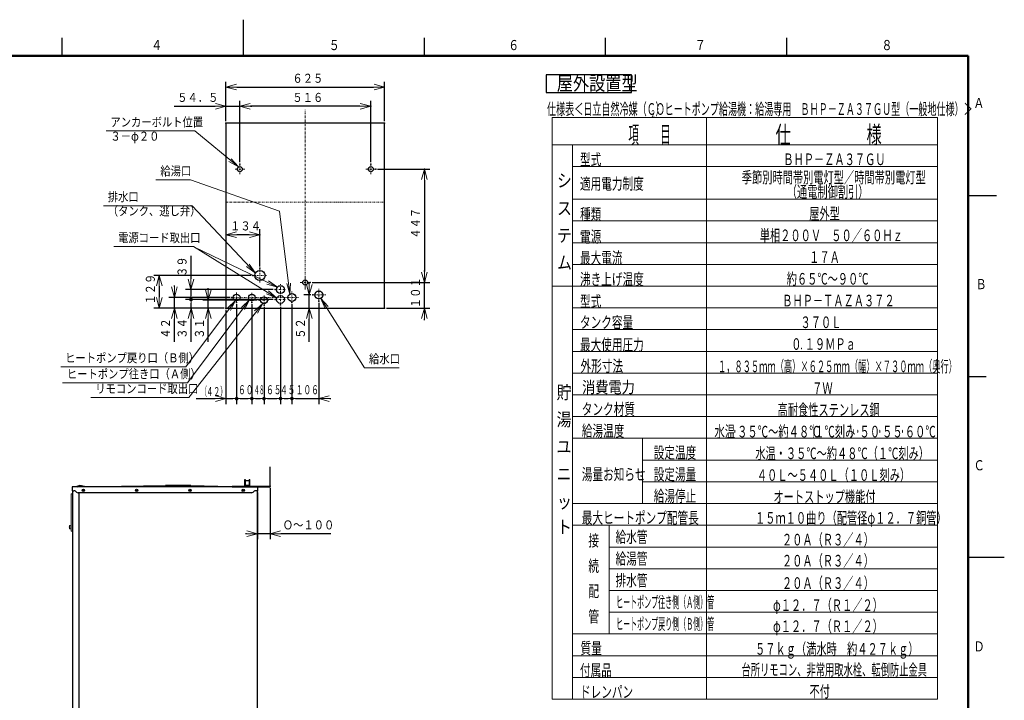
# Model space of a CAD drawing. Extents: x 0 to 420, y 0 to 297.
# Drawn here: x 148 to 420, y 109 to 297 of the extents above; entities that cross this region are included whole.
import ezdxf

# ---------------------------------------------------------------- set-up
doc = ezdxf.new("R2010")
doc.units = 0
doc.linetypes.add('DASHDOT', pattern=[1, 0.5, -0.25, 0, -0.25])
doc.layers.get('0').update_dxf_attribs({"linetype": 'CONTINUOUS'})
for name, color, linetype in [('DD0', 4, 'CONTINUOUS'), ('M0', 3, 'CONTINUOUS'), ('M1', 2, 'CONTINUOUS'), ('M80', 7, 'CONTINUOUS')]:
    doc.layers.add(name, color=color, linetype=linetype)
doc.styles.get("Standard").update_dxf_attribs({"font": 'txt', "bigfont": 'BIGFONT'})
doc.dimstyles.new('LEADSTYL', dxfattribs={"dimtxt": 3, "dimasz": 3, "dimexe": 0.18, "dimexo": 0.0625, "dimgap": 1, "dimtad": 0, "dimtih": 1, "dimtoh": 1, "dimdec": 4, "dimzin": 0, "dimdsep": 46, "dimtxsty": 'STANDARD', "dimblk1": 'OPEN', "dimblk2": 'OPEN', "dimsah": 1, "dimcen": 0.09, "dimadec": 0, "dimazin": 0, "dimtfac": 1, "dimtdec": 4, "dimtofl": 0, "dimtmove": 0, "dimatfit": 3, "dimfxl": 1, "dimtolj": 1, "dimtzin": 0, "dimarcsym": 0})
doc.dimstyles.get("Standard").update_dxf_attribs({"dimtxt": 3.5, "dimasz": 3, "dimexe": 1.5, "dimexo": 0.5, "dimgap": 1.5, "dimtad": 3, "dimtih": 1, "dimtoh": 1, "dimdsep": 46, "dimtxsty": 'STANDARD', "dimblk1": 'OPEN', "dimblk2": 'OPEN', "dimsah": 1, "dimcen": 0.09, "dimadec": 0, "dimazin": 0, "dimtfac": 1, "dimtdec": 4, "dimtofl": 0, "dimtmove": 0, "dimatfit": 3, "dimfxl": 1, "dimtolj": 1, "dimtzin": 0, "dimlwd": 13, "dimlwe": 13, "dimarcsym": 0})

# ---------------------------------------------------------------- blocks, each defined once
blk = doc.blocks.new('_OPEN')
at = {"color": 0, "lineweight": 13}
for p, q in [((0, 0), (-1, 0)), ((-0.965926, 0.258819), (0, 0)), ((0, 0), (-0.965926, -0.258819))]:
    blk.add_line(p, q, dxfattribs=at)
blk = doc.blocks.new('_DOT')
at = {"color": 0, "lineweight": 13}
blk.add_line((-0.5, 0), (-1, 0), dxfattribs=at)
at = {"color": 0, "const_width": 0.5}
blk.add_lwpolyline([(-0.25, 0, 1), (0.25, 0, 1)], format="xyb", close=True, dxfattribs=at)
blk = doc.blocks.new('*D0')
for p in [(223.439667, 218.951523), (230.859451, 219.336533), (230.859451, 192.403244)]:
    blk.add_point(p)
at = {"layer": 'DD0', "linetype": 'CONTINUOUS'}
for p, q in [((223.439667, 218.451523), (223.439667, 190.903244)), ((230.859451, 218.836533), (230.859451, 190.903244)), ((224.439667, 192.403244), (230.859451, 192.403244)), ((233.859451, 192.403244), (234.159451, 192.403244))]:
    blk.add_line(p, q, dxfattribs=at)
at = {"layer": 'DD0', "rotation": 180}
blk.add_blockref('_DOT', (223.439667, 192.403244), dxfattribs=at)
at = {"layer": 'DD0', "xscale": 3, "yscale": 3, "rotation": 180}
blk.add_blockref('_OPEN', (230.859451, 192.403244), dxfattribs=at)
at = {"layer": 'DD0', "width": 0.62}
blk.add_text('１０６', height=2.5, dxfattribs=at).set_placement((224.514566, 193.603241))
blk = doc.blocks.new('*D1')
for p in [(218.784592, 222.486603), (195.570587, 219.756561), (218.784592, 219.756561)]:
    blk.add_point(p)
at = {"layer": 'DD0', "linetype": 'CONTINUOUS'}
for p, q in [((195.570587, 231.786603), (195.570587, 225.486603)), ((218.284592, 222.486603), (194.070587, 222.486603)), ((195.570587, 222.486603), (195.570587, 220.756561)), ((218.284592, 219.756561), (194.070587, 219.756561))]:
    blk.add_line(p, q, dxfattribs=at)
at = {"layer": 'DD0', "xscale": 3, "yscale": 3, "rotation": 270}
blk.add_blockref('_OPEN', (195.570587, 222.486603), dxfattribs=at)
at = {"layer": 'DD0', "rotation": 270}
blk.add_blockref('_DOT', (195.570587, 219.756561), dxfattribs=at)
at = {"layer": 'DD0', "width": 0.833333}
blk.add_text('３９', height=2.5, rotation=90.000003, dxfattribs=at).set_placement((194.37059, 225.994932))
blk = doc.blocks.new('*D2')
for p in [(215.739655, 218.199112), (220.289581, 218.272522), (220.289581, 192.403244)]:
    blk.add_point(p)
at = {"layer": 'DD0', "linetype": 'CONTINUOUS'}
for p, q in [((215.739655, 217.699112), (215.739655, 190.903244)), ((220.289581, 217.772522), (220.289581, 190.903244)), ((216.739655, 192.403244), (219.289581, 192.403244))]:
    blk.add_line(p, q, dxfattribs=at)
at = {"layer": 'DD0', "rotation": 180}
blk.add_blockref('_DOT', (215.739655, 192.403244), dxfattribs=at)
at = {"layer": 'DD0'}
blk.add_blockref('_DOT', (220.289581, 192.403244), dxfattribs=at)
at = {"layer": 'DD0', "width": 0.62}
blk.add_text('６５', height=2.5, dxfattribs=at).set_placement((216.30961, 193.603241))
blk = doc.blocks.new('*D3')
for p in [(212.379456, 218.932877), (215.739655, 218.199112), (215.739655, 192.403244)]:
    blk.add_point(p)
at = {"layer": 'DD0', "linetype": 'CONTINUOUS'}
for p, q in [((212.379456, 218.432877), (212.379456, 190.903244)), ((215.739655, 217.699112), (215.739655, 190.903244)), ((213.379456, 192.403244), (214.739655, 192.403244))]:
    blk.add_line(p, q, dxfattribs=at)
at = {"layer": 'DD0', "rotation": 180}
blk.add_blockref('_DOT', (212.379456, 192.403244), dxfattribs=at)
at = {"layer": 'DD0'}
blk.add_blockref('_DOT', (215.739655, 192.403244), dxfattribs=at)
at = {"layer": 'DD0', "width": 0.416667}
blk.add_text('４８', height=2.5, dxfattribs=at).set_placement((213.003714, 193.603241))
blk = doc.blocks.new('*D4')
for p in [(208.179443, 218.969009), (212.379456, 218.932877), (212.379456, 192.403244)]:
    blk.add_point(p)
at = {"layer": 'DD0', "linetype": 'CONTINUOUS'}
for p, q in [((208.179443, 218.469009), (208.179443, 190.903244)), ((209.179443, 192.403244), (211.379456, 192.403244))]:
    blk.add_line(p, q, dxfattribs=at)
at = {"layer": 'DD0', "rotation": 180}
blk.add_blockref('_DOT', (208.179443, 192.403244), dxfattribs=at)
at = {"layer": 'DD0'}
blk.add_blockref('_DOT', (212.379456, 192.403244), dxfattribs=at)
at = {"layer": 'DD0', "width": 0.62}
blk.add_text('６０', height=2.5, dxfattribs=at).set_placement((208.574442, 193.603241))
blk = doc.blocks.new('*D5')
for p in [(205.239456, 217.376526), (208.179443, 218.969009), (208.179443, 192.403244)]:
    blk.add_point(p)
at = {"layer": 'DD0', "linetype": 'CONTINUOUS'}
for p, q in [((208.179443, 218.469009), (208.179443, 190.903244)), ((205.239456, 216.876526), (205.239456, 190.903244)), ((197.041142, 192.403244), (202.239456, 192.403244)), ((205.239456, 192.403244), (207.179443, 192.403244))]:
    blk.add_line(p, q, dxfattribs=at)
at = {"layer": 'DD0', "xscale": 3, "yscale": 3}
blk.add_blockref('_OPEN', (205.239456, 192.403244), dxfattribs=at)
at = {"layer": 'DD0'}
blk.add_blockref('_DOT', (208.179443, 192.403244), dxfattribs=at)
for s, width, p in [('（', 0.416667, (198.5353, 193.103241)), ('４２）', 0.56, (199.821133, 193.103241))]:
    blk.add_text(s, height=2.5, dxfattribs=dict(at, width=width)).set_placement(p)
blk = doc.blocks.new('*D6')
for p in [(220.289581, 218.272522), (223.439667, 218.951523), (223.439667, 192.403244)]:
    blk.add_point(p)
at = {"layer": 'DD0', "linetype": 'CONTINUOUS'}
for p, q in [((220.289581, 217.772522), (220.289581, 190.903244)), ((223.439667, 218.451523), (223.439667, 190.903244)), ((221.289581, 192.403244), (222.439667, 192.403244))]:
    blk.add_line(p, q, dxfattribs=at)
at = {"layer": 'DD0', "rotation": 180}
blk.add_blockref('_DOT', (220.289581, 192.403244), dxfattribs=at)
at = {"layer": 'DD0'}
blk.add_blockref('_DOT', (223.439667, 192.403244), dxfattribs=at)
at = {"layer": 'DD0', "width": 0.62}
blk.add_text('４５', height=2.5, dxfattribs=at).set_placement((220.159616, 193.603241))
blk = doc.blocks.new('*D7')
for p in [(195.605576, 219.756561), (205.239456, 217.376526), (218.784592, 219.756561)]:
    blk.add_point(p)
at = {"layer": 'DD0', "linetype": 'CONTINUOUS'}
for p, q in [((218.284592, 219.756561), (194.105576, 219.756561)), ((195.605576, 217.376526), (195.605576, 218.756561)), ((195.605576, 208.076526), (195.605576, 214.376526))]:
    blk.add_line(p, q, dxfattribs=at)
at = {"layer": 'DD0', "rotation": 90}
blk.add_blockref('_DOT', (195.605576, 219.756561), dxfattribs=at)
at = {"layer": 'DD0', "xscale": 3, "yscale": 3, "rotation": 90}
blk.add_blockref('_OPEN', (195.605576, 217.376526), dxfattribs=at)
at = {"layer": 'DD0', "width": 0.833333}
blk.add_text('３４', height=2.5, rotation=90.000003, dxfattribs=at).set_placement((194.405579, 208.924864))
blk = doc.blocks.new('*D8')
for p in [(191.0177, 220.316528), (206.866928, 220.316528), (205.239456, 217.376526)]:
    blk.add_point(p)
at = {"layer": 'DD0', "linetype": 'CONTINUOUS'}
for p, q in [((191.0177, 223.316528), (191.0177, 223.616528)), ((206.366928, 220.316528), (189.5177, 220.316528)), ((191.0177, 217.376526), (191.0177, 220.316528)), ((204.739456, 217.376526), (189.5177, 217.376526)), ((191.0177, 208.076526), (191.0177, 214.376526))]:
    blk.add_line(p, q, dxfattribs=at)
at = {"layer": 'DD0', "xscale": 3, "yscale": 3}
for p, rotation in [((191.0177, 220.316528), 270), ((191.0177, 217.376526), 90)]:
    blk.add_blockref('_OPEN', p, dxfattribs=dict(at, rotation=rotation))
at = {"layer": 'DD0', "width": 0.833333}
blk.add_text('４２', height=2.5, rotation=90.000003, dxfattribs=at).set_placement((189.817703, 208.924864))
blk = doc.blocks.new('*D9')
for p in [(200.368484, 219.546616), (205.239456, 217.376526), (214.357147, 219.546616)]:
    blk.add_point(p)
at = {"layer": 'DD0', "linetype": 'CONTINUOUS'}
for p, q in [((200.368484, 222.546616), (200.368484, 222.846616)), ((213.857147, 219.546616), (198.868484, 219.546616)), ((200.368484, 217.376526), (200.368484, 219.546616)), ((200.368484, 208.076526), (200.368484, 214.376526))]:
    blk.add_line(p, q, dxfattribs=at)
at = {"layer": 'DD0', "xscale": 3, "yscale": 3}
for p, rotation in [((200.368484, 219.546616), 270), ((200.368484, 217.376526), 90)]:
    blk.add_blockref('_OPEN', p, dxfattribs=dict(at, rotation=rotation))
at = {"layer": 'DD0', "width": 0.833333}
blk.add_text('３１', height=2.5, rotation=90.000003, dxfattribs=at).set_placement((199.168488, 208.924864))
blk = doc.blocks.new('*D10')
for p in [(205.23945, 278.381805), (205.23945, 268.476529), (248.98945, 268.476529)]:
    blk.add_point(p)
at = {"layer": 'DD0', "linetype": 'CONTINUOUS'}
for p, q in [((205.239456, 268.976532), (205.239456, 279.881805)), ((248.989456, 268.976532), (248.989456, 279.881805)), ((208.239456, 278.381805), (245.989456, 278.381805))]:
    blk.add_line(p, q, dxfattribs=at)
at = {"layer": 'DD0', "xscale": 3, "yscale": 3, "rotation": 180}
blk.add_blockref('_OPEN', (205.239456, 278.381805), dxfattribs=at)
at = {"layer": 'DD0', "xscale": 3, "yscale": 3}
blk.add_blockref('_OPEN', (248.989456, 278.381805), dxfattribs=at)
at = {"layer": 'DD0', "width": 0.833333}
blk.add_text('６２５', height=2.5, dxfattribs=at).set_placement((223.572782, 279.581818))
blk = doc.blocks.new('*D11')
for p in [(214.619771, 237.630005), (214.619771, 228.366674), (205.23945, 217.376529)]:
    blk.add_point(p)
at = {"layer": 'DD0', "linetype": 'CONTINUOUS'}
for p, q in [((214.619766, 228.866669), (214.619766, 239.130005)), ((211.619766, 237.630005), (208.239456, 237.630005))]:
    blk.add_line(p, q, dxfattribs=at)
at = {"layer": 'DD0', "xscale": 3, "yscale": 3, "rotation": 180}
blk.add_blockref('_OPEN', (205.239456, 237.630005), dxfattribs=at)
at = {"layer": 'DD0', "xscale": 3, "yscale": 3}
blk.add_blockref('_OPEN', (214.619766, 237.630005), dxfattribs=at)
at = {"layer": 'DD0', "width": 0.833333}
blk.add_text('１３４', height=2.5, dxfattribs=at).set_placement((206.387937, 238.830002))
blk = doc.blocks.new('*D12')
for p in [(205.23945, 273.094696), (205.23945, 268.476529), (209.05445, 257.136261)]:
    blk.add_point(p)
at = {"layer": 'DD0', "linetype": 'CONTINUOUS'}
for p, q in [((205.239456, 268.976532), (205.239456, 274.594696)), ((209.054443, 257.636261), (209.054443, 274.594696)), ((190.939456, 273.094696), (202.239456, 273.094696)), ((205.239456, 273.094696), (209.054443, 273.094696)), ((212.054443, 273.094696), (212.354443, 273.094696))]:
    blk.add_line(p, q, dxfattribs=at)
at = {"layer": 'DD0', "xscale": 3, "yscale": 3}
blk.add_blockref('_OPEN', (205.239456, 273.094696), dxfattribs=at)
at = {"layer": 'DD0', "xscale": 3, "yscale": 3, "rotation": 180}
blk.add_blockref('_OPEN', (209.054443, 273.094696), dxfattribs=at)
at = {"layer": 'DD0', "width": 0.833333}
blk.add_text('５４．５', height=2.5, dxfattribs=at).set_placement((191.787794, 274.294708))
blk = doc.blocks.new('*D13')
for p in [(228.514451, 224.446397), (248.98945, 217.376529), (259.976807, 217.376529)]:
    blk.add_point(p)
at = {"layer": 'DD0', "linetype": 'CONTINUOUS'}
for p, q in [((259.976807, 227.446396), (259.976807, 227.746396)), ((229.01445, 224.446396), (261.476807, 224.446396)), ((259.976807, 217.376526), (259.976807, 224.446396)), ((249.489456, 217.376526), (261.476807, 217.376526)), ((259.976807, 214.076526), (259.976807, 214.376526))]:
    blk.add_line(p, q, dxfattribs=at)
at = {"layer": 'DD0', "xscale": 3, "yscale": 3}
for p, rotation in [((259.976807, 224.446396), 270), ((259.976807, 217.376526), 90)]:
    blk.add_blockref('_OPEN', p, dxfattribs=dict(at, rotation=rotation))
at = {"layer": 'DD0', "width": 0.833333}
blk.add_text('１０１', height=2.5, rotation=90.000003, dxfattribs=at).set_placement((258.776794, 217.369795))
blk = doc.blocks.new('*D14')
for p in [(186.822418, 226.406674), (212.659771, 226.406674), (205.23945, 217.376529)]:
    blk.add_point(p)
at = {"layer": 'DD0', "linetype": 'CONTINUOUS'}
for p, q in [((212.159775, 226.406677), (185.322418, 226.406677)), ((186.822418, 223.406677), (186.822418, 220.376526)), ((204.739456, 217.376526), (185.322418, 217.376526))]:
    blk.add_line(p, q, dxfattribs=at)
at = {"layer": 'DD0', "xscale": 3, "yscale": 3}
for p, rotation in [((186.822418, 226.406677), 90), ((186.822418, 217.376526), 270)]:
    blk.add_blockref('_OPEN', p, dxfattribs=dict(at, rotation=rotation))
at = {"layer": 'DD0', "width": 0.833333}
blk.add_text('１２９', height=2.5, rotation=90.000003, dxfattribs=at).set_placement((185.622421, 218.349928))
blk = doc.blocks.new('*D15')
for p in [(246.57445, 255.736096), (259.976807, 255.736096), (228.514451, 224.446397)]:
    blk.add_point(p)
at = {"layer": 'DD0', "linetype": 'CONTINUOUS'}
for p, q in [((247.074448, 255.736099), (261.476807, 255.736099)), ((259.976807, 252.736099), (259.976807, 227.446396)), ((229.01445, 224.446396), (261.476807, 224.446396))]:
    blk.add_line(p, q, dxfattribs=at)
at = {"layer": 'DD0', "xscale": 3, "yscale": 3}
for p, rotation in [((259.976807, 255.736099), 90), ((259.976807, 224.446396), 270)]:
    blk.add_blockref('_OPEN', p, dxfattribs=dict(at, rotation=rotation))
at = {"layer": 'DD0', "width": 0.833333}
blk.add_text('４４７', height=2.5, rotation=90.000003, dxfattribs=at).set_placement((258.776794, 236.549574))
blk = doc.blocks.new('*D16')
for p in [(245.17445, 273.094696), (209.05445, 257.136261), (245.17445, 257.136096)]:
    blk.add_point(p)
at = {"layer": 'DD0', "linetype": 'CONTINUOUS'}
for p, q in [((209.054443, 257.636261), (209.054443, 274.594696)), ((245.174454, 257.636108), (245.174454, 274.594696)), ((242.174454, 273.094696), (212.054443, 273.094696))]:
    blk.add_line(p, q, dxfattribs=at)
at = {"layer": 'DD0', "xscale": 3, "yscale": 3, "rotation": 180}
blk.add_blockref('_OPEN', (209.054443, 273.094696), dxfattribs=at)
at = {"layer": 'DD0', "xscale": 3, "yscale": 3}
blk.add_blockref('_OPEN', (245.174454, 273.094696), dxfattribs=at)
at = {"layer": 'DD0', "width": 0.833333}
blk.add_text('５１６', height=2.5, dxfattribs=at).set_placement((223.572767, 274.294708))
blk = doc.blocks.new('*D20')
for p in [(213.910488, 166.969743), (217.410488, 168.243743), (217.410488, 155.087479)]:
    blk.add_point(p)
at = {"layer": 'DD0', "linetype": 'CONTINUOUS'}
for p, q in [((213.910492, 166.469742), (213.910492, 153.587479)), ((217.410492, 167.743744), (217.410492, 153.587479)), ((210.910492, 155.087479), (210.610492, 155.087479)), ((217.410492, 155.087479), (213.910492, 155.087479)), ((234.210491, 155.087479), (220.410492, 155.087479))]:
    blk.add_line(p, q, dxfattribs=at)
at = {"layer": 'DD0', "xscale": 3, "yscale": 3}
blk.add_blockref('_OPEN', (213.910492, 155.087479), dxfattribs=at)
at = {"layer": 'DD0', "xscale": 3, "yscale": 3, "rotation": 180}
blk.add_blockref('_OPEN', (217.410492, 155.087479), dxfattribs=at)
at = {"layer": 'DD0', "width": 0.833333}
blk.add_text('Ｏ～１００', height=2.5, dxfattribs=at).set_placement((220.918821, 156.287476))
blk = doc.blocks.new('*D32')
for p in [(228.231659, 221.016525), (229.163666, 221.016525), (248.989456, 217.376526)]:
    blk.add_point(p)
at = {"layer": 'DD0', "linetype": 'CONTINUOUS'}
for p, q in [((228.231659, 224.016525), (228.231659, 224.316525)), ((228.663666, 221.016525), (226.731659, 221.016525)), ((228.231659, 217.376526), (228.231659, 221.016525)), ((228.231659, 208.076526), (228.231659, 214.376526))]:
    blk.add_line(p, q, dxfattribs=at)
at = {"layer": 'DD0', "xscale": 3, "yscale": 3}
for p, rotation in [((228.231659, 221.016525), 270), ((228.231659, 217.376526), 90)]:
    blk.add_blockref('_OPEN', p, dxfattribs=dict(at, rotation=rotation))
at = {"layer": 'DD0', "width": 0.833333}
blk.add_text('５２', height=2.5, rotation=90.000003, dxfattribs=at).set_placement((227.031662, 208.924864))

msp = doc.modelspace()

# ---------------------------------------------------------------- linework, layer by layer
at = {"layer": 'M0', "linetype": 'CONTINUOUS', "lineweight": 25}
for p, q in [((293.626057, 281.78056), (293.626057, 276.88056)), ((317.152038, 281.78056), (293.626057, 281.78056)), ((317.152038, 276.88056), (317.152038, 281.78056)), ((293.626057, 276.88056), (317.152038, 276.88056))]:
    msp.add_line(p, q, dxfattribs=at)
at = {"layer": 'M0', "linetype": 'CONTINUOUS', "lineweight": 13}
for p, q in [((401.56217, 270.035544), (295.283577, 270.035544)), ((295.283577, 270.035544), (295.283577, 109.435544)), ((337.804862, 109.435544), (337.804862, 270.035544)), ((401.56217, 270.035544), (401.56217, 109.435544)), ((401.56217, 262.435544), (295.283577, 262.435544)), ((300.883577, 262.435544), (300.883577, 109.435544)), ((401.56217, 256.435544), (300.883577, 256.435544)), ((401.56217, 247.435544), (300.883577, 247.435544)), ((401.56217, 241.435544), (300.883577, 241.435544)), ((401.56217, 235.435544), (300.883577, 235.435544)), ((401.56217, 229.435544), (300.883577, 229.435544)), ((401.56217, 223.435544), (295.283577, 223.435544)), ((401.56217, 217.435544), (300.883577, 217.435544)), ((401.56217, 211.435544), (300.883577, 211.435544)), ((401.56217, 205.435544), (300.883577, 205.435544)), ((401.56217, 199.435544), (300.883577, 199.435544)), ((401.56217, 193.435544), (300.883577, 193.435544)), ((401.56217, 187.435544), (300.883577, 187.435544)), ((401.56217, 181.435544), (300.883577, 181.435544)), ((320.203924, 181.435544), (320.203924, 163.435544)), ((401.56217, 175.435544), (320.203924, 175.435544)), ((401.56217, 169.435544), (320.203924, 169.435544)), ((401.56217, 163.435544), (300.883577, 163.435544)), ((401.56217, 157.435544), (300.883577, 157.435544)), ((310.995577, 157.435544), (310.995577, 127.435544)), ((401.56217, 151.435544), (310.995577, 151.435544)), ((401.56217, 145.435544), (310.995577, 145.435544)), ((401.56217, 139.435544), (310.995577, 139.435544)), ((401.56217, 133.435544), (310.995577, 133.435544)), ((401.56217, 127.435544), (300.883577, 127.435544)), ((401.56217, 121.435544), (300.883577, 121.435544)), ((401.56217, 115.435544), (300.883577, 115.435544)), ((401.56217, 109.435544), (295.283577, 109.435544))]:
    msp.add_line(p, q, dxfattribs=at)
at = {"layer": 'M1', "linetype": 'DASHDOT', "lineweight": 13}
for p, q in [((227.11445, 222.520785), (227.11445, 272.139206)), ((210.45445, 255.736261), (207.654451, 255.736261)), ((209.05445, 254.336261), (209.05445, 257.136261)), ((246.57445, 255.736096), (243.774451, 255.736096)), ((245.17445, 254.336096), (245.17445, 257.136096)), ((205.23945, 246.601529), (248.98945, 246.601529)), ((214.619771, 224.446674), (214.619771, 228.366674)), ((212.659771, 226.406674), (216.579771, 226.406674)), ((227.114451, 223.046397), (227.114451, 225.846397)), ((225.714451, 224.446397), (228.514451, 224.446397))]:
    msp.add_line(p, q, dxfattribs=at)
at = {"layer": 'M1', "linetype": 'CONTINUOUS', "lineweight": 25}
for p, q in [((248.98945, 268.476529), (205.23945, 268.476529)), ((205.23945, 268.476529), (205.23945, 217.376529)), ((248.98945, 217.376529), (248.98945, 268.476529)), ((205.23945, 217.376529), (248.98945, 217.376529)), ((217.410488, 173.479743), (217.326488, 173.479743)), ((217.326488, 173.479743), (217.326488, 168.235602)), ((217.410488, 168.243743), (217.410488, 173.479743)), ((210.410488, 168.019743), (210.410488, 170.049743)), ((210.410488, 170.049743), (210.550488, 170.049743)), ((210.550488, 170.049743), (210.550488, 168.369743)), ((211.670488, 169.699743), (210.550488, 169.699743)), ((211.670488, 170.049743), (211.670488, 168.369743)), ((211.670488, 170.049743), (211.810488, 170.049743)), ((211.810488, 168.019743), (211.810488, 170.049743)), ((162.810488, 168.019743), (162.810488, 166.969743)), ((164.210488, 168.019743), (162.810488, 168.019743)), ((162.810488, 166.969743), (163.264941, 166.969743)), ((162.936492, 166.969743), (162.936492, 65.615316)), ((163.702228, 166.816351), (164.018748, 166.563135)), ((164.910488, 168.369743), (163.860488, 168.019743)), ((164.210488, 168.019743), (188.535488, 168.369743)), ((213.910488, 168.019743), (164.210488, 168.019743)), ((212.264941, 166.409743), (164.456035, 166.409743)), ((164.616492, 166.409743), (164.616492, 65.888989)), ((164.658492, 166.409743), (164.658492, 65.888989)), ((166.660488, 168.019743), (164.910488, 168.369743)), ((195.535488, 168.369743), (188.535488, 168.369743)), ((195.535488, 168.369743), (210.410488, 168.063042)), ((206.910488, 168.103743), (206.910488, 168.019743)), ((217.183781, 168.103743), (206.910488, 168.103743)), ((206.910488, 168.019743), (217.186488, 168.019743)), ((211.810488, 168.369743), (210.410488, 168.369743)), ((210.410488, 168.019743), (211.810488, 168.019743)), ((213.910488, 168.019743), (212.510488, 168.019743)), ((213.018748, 166.816351), (212.702228, 166.563135)), ((213.910488, 166.969743), (213.456035, 166.969743)), ((213.868492, 166.969743), (213.868492, 51.258989)), ((213.910488, 168.019743), (213.910488, 166.969743))]:
    msp.add_line(p, q, dxfattribs=at)
at = {"layer": 'M1', "color": 234, "linetype": 'CONTINUOUS', "lineweight": 25}
msp.add_line((248.84945, 225.636528), (248.79345, 225.636528), dxfattribs=at)
at = {"layer": 'M1', "color": 234, "linetype": 'DASHDOT', "lineweight": 13}
for p, q in [((220.289586, 218.272528), (220.289586, 223.991609)), ((206.866933, 220.316528), (225.360506, 220.316528)), ((208.17945, 218.969011), (208.17945, 221.664046)), ((212.37945, 218.932874), (212.37945, 221.699215)), ((215.739652, 218.199118), (215.739652, 220.894117)), ((218.784586, 222.486609), (221.794586, 222.486609)), ((223.439665, 218.951528), (223.439665, 221.961528)), ((229.163662, 221.016528), (232.826818, 221.016528)), ((230.85945, 219.336528), (230.85945, 222.696528)), ((214.357153, 219.546617), (217.052152, 219.546617)), ((218.784586, 219.756569), (221.794586, 219.756569))]:
    msp.add_line(p, q, dxfattribs=at)
at = {"layer": 'M1', "linetype": 'CONTINUOUS', "lineweight": 13}
for p, q in [((162.936492, 166.079823), (162.516492, 166.079823)), ((162.516492, 155.789823), (162.516492, 166.079823)), ((162.936492, 155.789823), (162.936492, 166.079823)), ((162.467492, 157.434823), (162.082492, 157.399823)), ((162.082492, 157.399823), (162.082492, 156.489823)), ((162.467492, 156.454823), (162.082492, 156.489823)), ((162.467492, 157.434823), (162.467492, 156.454823)), ((162.516492, 157.329823), (162.467492, 157.329823)), ((162.467492, 156.559823), (162.516492, 156.559823)), ((162.936492, 155.789823), (162.516492, 155.789823))]:
    msp.add_line(p, q, dxfattribs=at)
at = {"layer": 'M1', "color": 7, "linetype": 'CONTINUOUS', "lineweight": 25}
for p, q in [((165.786543, 167.213688), (165.994433, 167.005798)), ((165.994433, 167.213688), (165.786543, 167.005798)), ((180.486543, 167.213688), (180.694433, 167.005798)), ((180.694433, 167.213688), (180.486543, 167.005798)), ((195.186543, 167.213688), (195.394433, 167.005798)), ((195.394433, 167.213688), (195.186543, 167.005798)), ((209.886543, 167.213688), (210.094433, 167.005798)), ((210.094433, 167.213688), (209.886543, 167.005798))]:
    msp.add_line(p, q, dxfattribs=at)
at = {"layer": 'M1', "linetype": 'CONTINUOUS', "lineweight": 25}
for centre, radius in [((209.05445, 255.736261), 0.7), ((245.17445, 255.736096), 0.7), ((214.619771, 226.406674), 1.4), ((227.114451, 224.446397), 0.7)]:
    msp.add_circle(centre, radius, dxfattribs=at)
at = {"layer": 'M1', "color": 234, "linetype": 'CONTINUOUS', "lineweight": 25}
for centre, radius in [((220.289586, 222.486609), 1.085), ((208.17945, 220.316528), 0.927518), ((212.37945, 220.316528), 0.927518), ((215.739652, 219.546617), 0.927499), ((220.289586, 219.756569), 1.085), ((223.439665, 220.316528), 1.085), ((230.85945, 221.016528), 1.085)]:
    msp.add_circle(centre, radius, dxfattribs=at)
at = {"layer": 'M1', "color": 7, "linetype": 'CONTINUOUS', "lineweight": 25}
for centre in [(165.890488, 167.109743), (180.590488, 167.109743), (195.290488, 167.109743), (209.990488, 167.109743)]:
    msp.add_circle(centre, 0.329, dxfattribs=at)
at = {"layer": 'M1', "linetype": 'CONTINUOUS', "lineweight": 25}
for centre, radius, start, end in [((163.264941, 166.269743), 0.7, 51.340192, 90), ((164.456035, 167.109743), 0.7, 231.340192, 270), ((212.264941, 167.109743), 0.7, 270, 308.659808), ((213.456035, 166.269743), 0.7, 90, 128.659808), ((217.186488, 168.243743), 0.14, 270, 360), ((217.186488, 168.243743), 0.224, 270, 360)]:
    msp.add_arc(centre, radius, start, end, dxfattribs=at)
at = {"layer": 'M1', "linetype": 'CONTINUOUS', "lineweight": 13}
msp.add_arc((163.526242, 156.944823), 1.51375, 162.507675, 197.492325, dxfattribs=at)
at = {"layer": 'M80', "linetype": 'CONTINUOUS', "lineweight": 25}
for p, q in [((210.001709, 296.999982), (210.001709, 286.999982)), ((160, 286.999982), (160, 291.999982)), ((260.001709, 286.999982), (260.001709, 291.999982)), ((310.001709, 286.999982), (310.001709, 291.999982)), ((360.001709, 286.999982), (360.001709, 291.999982)), ((410, 248.5), (415, 248.5)), ((412.803894, 248.500729), (417.803894, 248.500729)), ((410, 198.5), (415, 198.5)), ((420.000488, 148.5), (410, 148.5))]:
    msp.add_line(p, q, dxfattribs=at)
at = {"layer": 'M80', "linetype": 'CONTINUOUS', "lineweight": 50}
for p, q in [((410, 287), (10, 287)), ((410, 10), (410, 287))]:
    msp.add_line(p, q, dxfattribs=at)

# ---------------------------------------------------------------- texts
at = {"layer": 'DD0', "width": 0.833333}
for s, p in [('アンカーボルト位置', (173.358549, 267.4935)), ('３－φ２０', (173.358549, 263.593506)), ('給湯口', (187.140684, 253.978134)), ('排水口', (172.630689, 246.856445)), ('（タンク、逃し弁）', (172.630689, 242.956451)), ('電源コード取出口', (175.469434, 235.563095)), ('ヒートポンプ戻り口（Ｂ側）', (160.858976, 202.401001)), ('給水口', (244.715254, 202.140244)), ('ヒートポンプ往き口（Ａ側）', (161.33914, 197.966354)), ('リモコンコード取出口', (169.189146, 193.898636))]:
    msp.add_text(s, height=2.5, dxfattribs=at).set_placement(p)
at = {"layer": 'M0'}
for s, height, width, p in [('屋外設置型', 3.92, 0.833333, (296.529109, 277.493718)), ('仕様表＜日立自然冷媒（ＣＯ', 3.24576, 0.564839, (293.823064, 270.71526)), ('）ヒートポンプ給湯機：給湯専用\u3000ＢＨＰ－ＺＡ３７ＧＵ型（一般地仕様）＞', 3.24576, 0.564839, (323.743066, 270.71526)), ('２', 1.947456, 0.564839, (322.349733, 270.066106)), ('項\u3000\u3000目', 4.8, 0.447917, (316.259918, 262.871892)), ('仕\u3000\u3000\u3000\u3000\u3000様', 4.8, 0.638889, (356.88416, 262.86469)), ('型式', 3.2, 0.671875, (302.9263, 256.809392)), ('ＢＨＰ－ＺＡ３７ＧＵ', 3.2, 0.645833, (359.028891, 256.86469)), ('季節別時間帯別電灯型／時間帯別電灯型', 3.2, 0.645833, (347.570182, 251.86469)), ('シ', 3.6, 0.833333, (296.583579, 250.789677)), ('適用電力制度', 3.2, 0.671875, (302.9263, 250.123784)), ('（通電制御割引）', 3.2, 0.645833, (359.970184, 247.889577)), ('ス', 3.6, 0.833333, (296.583579, 243.142171)), ('種類', 3.2, 0.671875, (302.9263, 241.684392)), ('屋外型', 3.2, 0.645833, (366.170181, 241.86469)), ('テ', 3.6, 0.833333, (296.583579, 235.642171)), ('電源', 3.2, 0.671875, (302.9263, 235.498784)), ('単相２００Ｖ\u3000５０／６０Ｈｚ', 3.2, 0.645833, (352.530181, 235.86469)), ('ム', 3.6, 0.833333, (296.583579, 228.142171)), ('最大電流', 3.2, 0.671875, (302.9263, 229.660634)), ('１７Ａ', 3.2, 0.645833, (366.170181, 229.86469)), ('沸き上げ温度', 3.2, 0.671875, (302.9263, 223.743092)), ('約６５℃～９０℃', 3.2, 0.645833, (359.97018, 223.86469)), ('型式', 3.2, 0.671875, (302.9263, 217.643483)), ('ＢＨＰ－ＴＡＺＡ３７２', 3.2, 0.645833, (358.730182, 217.86469)), ('タンク容量', 3.2, 0.671875, (302.9263, 211.849889)), ('３７０Ｌ', 3.2, 0.645833, (363.770184, 211.86469)), ('最大使用圧力', 3.2, 0.671875, (302.9263, 205.664281)), ('０', 3.2, 0.645833, (361.210182, 205.86469)), ('．', 3.2, 0.322917, (363.706848, 205.86469)), ('１９ＭＰａ', 3.2, 0.645833, (364.930182, 205.86469)), ('外形寸法', 3.2, 0.671875, (303.078743, 199.800145)), ('１，８３５ｍｍ（高）×６２５ｍｍ（幅）×７３０ｍｍ（奥行）', 3.2, 0.520833, (340.997897, 199.692647)), ('貯', 3.6, 0.833333, (296.474937, 192.317754)), ('\u3000消費電力', 3.2, 0.833333, (299.86834, 193.939061)), ('\u3000７Ｗ', 3.2, 0.645833, (364.170181, 193.692647)), ('タンク材質', 3.2, 0.671875, (303.426696, 187.8951)), ('高耐食性ステンレス鋼', 3.2, 0.645833, (357.45018, 187.692647)), ('湯', 3.6, 0.833333, (296.474937, 184.817754)), ('給湯温度', 3.2, 0.671875, (303.426696, 181.8951)), ('水温', 3.2, 0.651042, (340.039564, 181.692647)), ('３５℃～約４８℃', 3.2, 0.651042, (346.289564, 181.692647)), ('（', 3.2, 0.325521, (366.185397, 181.692647)), ('１℃刻み', 3.2, 0.651042, (367.539564, 181.692647)), ('）・', 3.2, 0.325521, (377.435397, 181.692647)), ('５０', 3.2, 0.651042, (380.039564, 181.692647)), ('５５', 3.2, 0.651042, (386.289564, 181.692647)), ('６０℃', 3.2, 0.651042, (392.539564, 181.692647)), ('・', 3.2, 0.325521, (344.935397, 181.692647)), ('・', 3.2, 0.325521, (384.935397, 181.692647)), ('・', 3.2, 0.325521, (391.185397, 181.692647)), ('ユ', 3.6, 0.833333, (296.474937, 177.317746)), ('設定温度', 3.2, 0.671875, (323.271808, 175.8951)), ('水温・３５℃～約４８℃（１℃刻み）', 3.2, 0.645833, (351.290184, 175.692647)), ('ニ', 3.6, 0.833333, (296.474937, 169.817746)), ('湯量お知らせ', 3.2, 0.671875, (303.426689, 169.895078)), ('設定湯量', 3.2, 0.671875, (323.271808, 169.895078)), ('４０Ｌ～５４０Ｌ（１０Ｌ刻み）', 3.2, 0.645833, (351.723316, 169.692639)), ('給湯停止', 3.2, 0.671875, (323.271812, 163.895078)), ('オートストップ機能付', 3.2, 0.645833, (356.294636, 163.692639)), ('ッ', 3.6, 0.833333, (296.583579, 162.135556)), ('最大ヒートポンプ配管長', 3.2, 0.671875, (303.426696, 157.895093)), ('\u3000１５ｍ１０曲り（配管径φ１２．７銅管）', 3.2, 0.645833, (348.400173, 157.864667)), ('ト', 3.6, 0.833333, (296.583579, 155.135556)), ('\u3000接', 3.2, 0.671875, (302.30059, 151.623273)), ('給水管', 3.2, 0.671875, (312.736805, 152.607602)), ('２０Ａ（Ｒ３／４）', 3.2, 0.645833, (358.655445, 151.864667)), ('給湯管', 3.2, 0.671875, (312.736805, 146.607602)), ('２０Ａ（Ｒ３／４）', 3.2, 0.645833, (358.655445, 146.056531)), ('\u3000続', 3.2, 0.671875, (302.30059, 144.623265)), ('排水管', 3.2, 0.671875, (312.736805, 140.607602)), ('２０Ａ（Ｒ３／４）', 3.2, 0.645833, (358.655445, 139.88448)), ('\u3000配', 3.2, 0.671875, (302.30059, 137.623265)), ('ヒートポンプ往き側（Ａ側）管', 3.2, 0.442708, (312.903471, 134.607602)), ('φ１２．７（Ｒ１／２）', 3.2, 0.645833, (356.175445, 133.774121)), ('\u3000管', 3.2, 0.671875, (302.30059, 130.623265)), ('ヒートポンプ戻り側（Ｂ側）管', 3.2, 0.442708, (312.903471, 128.607602)), ('φ１２．７（Ｒ１／２）', 3.2, 0.645833, (356.175445, 127.960477)), ('質量', 3.2, 0.671875, (303.078743, 121.895093)), ('５７ｋｇ（満水時\u3000約４２７ｋｇ）', 3.2, 0.645833, (351.236049, 121.692639)), ('台所リモコン、非常用取水栓、転倒防止金具', 3.2, 0.585937, (347.500042, 115.960477)), ('付属品', 3.2, 0.671875, (302.9263, 115.809369)), ('ドレンパン', 3.2, 0.671875, (302.9263, 109.809377)), ('不付', 3.2, 0.645833, (366.250183, 109.960484))]:
    msp.add_text(s, height=height, dxfattribs=dict(at, width=width)).set_placement(p)
at = {"layer": 'M80', "width": 0.795068}
for s, p in [('４', (184.601913, 288.600006)), ('５', (233.603622, 288.600006)), ('６', (283.103622, 288.600006)), ('７', (334.603622, 288.600006)), ('８', (386.103622, 288.600006)), ('Ｃ', (411.536911, 172.600708)), ('Ｄ', (411.536911, 122.599991))]:
    msp.add_text(s, height=2.8, dxfattribs=at).set_placement(p)
at = {"layer": 'M80', "text_generation_flag": 4, "width": 0.795068}
msp.add_text('Ａ', height=2.8, rotation=-180.000005, dxfattribs=at).set_placement((414.466995, 272.60144))
at = {"layer": 'M80', "width": 0.795068}
msp.add_text('Ｂ', height=2.8, rotation=0.00001002, dxfattribs=at).set_placement((412.07402, 222.60144))

# ---------------------------------------------------------------- dimensions: what is measured, and where the dimension line sits
at = {"layer": 'DD0', "color": 4}
for base, p1, p2, text, override, picture, middle in [((205.23945, 278.381805), (248.98945, 268.476529), (205.23945, 268.476529), '６２５', {"dimtxt": 2.5, "dimexe": 1.500013, "dimexo": 0.500003, "dimtih": 1, "dimtoh": 1, "dimtmove": 2, "dimlwd": 13, "dimlwe": 13}, '*D10', (227.114456, 280.831805)), ((205.23945, 273.094696), (209.05445, 257.136261), (205.23945, 268.476529), '５４．５', {"dimtxt": 2.5, "dimexe": 1.500013, "dimexo": 0.5, "dimtih": 1, "dimtoh": 1, "dimtmove": 2, "dimlwd": 13, "dimlwe": 13}, '*D12', (196.939453, 275.544696)), ((245.17445, 273.094696), (209.05445, 257.136261), (245.17445, 257.136096), '５１６', {"dimtxt": 2.5, "dimexe": 1.500013, "dimexo": 0.5, "dimtih": 1, "dimtoh": 1, "dimtmove": 2, "dimlwd": 13, "dimlwe": 13}, '*D16', (227.114441, 275.544696)), ((214.619771, 237.630005), (205.23945, 217.376529), (214.619771, 228.366674), '１３４', {"dimtxt": 2.5, "dimexe": 1.499999, "dimexo": 0.499994, "dimtih": 1, "dimtoh": 1, "dimtmove": 2, "dimlwd": 13, "dimlwe": 13}, '*D11', (209.929611, 240.080005)), ((208.179443, 192.403244), (205.239456, 217.376526), (208.179443, 218.969009), '（４２）', {"dimtxt": 2.5, "dimexe": 1.500002, "dimexo": 0.500002, "dimtih": 1, "dimtoh": 1, "dimblk1": 'DOT', "dimtmove": 2, "dimlwd": 13, "dimlwe": 13}, '*D5', (201.48614, 194.353244)), ((212.379456, 192.403244), (208.179443, 218.969009), (212.379456, 218.932877), '６０', {"dimtxt": 2.5, "dimexe": 1.5, "dimexo": 0.499997, "dimtih": 1, "dimtoh": 1, "dimblk1": 'DOT', "dimblk2": 'DOT', "dimtmove": 2, "dimlwd": 13, "dimlwe": 13}, '*D4', (210.279449, 194.853244)), ((215.739655, 192.403244), (212.379456, 218.932877), (215.739655, 218.199112), '４８', {"dimtxt": 2.5, "dimexe": 1.499999, "dimexo": 0.499997, "dimtih": 1, "dimtoh": 1, "dimblk1": 'DOT', "dimblk2": 'DOT', "dimtmove": 2, "dimlwd": 13, "dimlwe": 13}, '*D3', (214.059555, 194.853244)), ((220.289581, 192.403244), (215.739655, 218.199112), (220.289581, 218.272522), '６５', {"dimtxt": 2.5, "dimexe": 1.500001, "dimexo": 0.500006, "dimtih": 1, "dimtoh": 1, "dimblk1": 'DOT', "dimblk2": 'DOT', "dimtmove": 2, "dimlwd": 13, "dimlwe": 13}, '*D2', (218.014618, 194.853244)), ((223.439667, 192.403244), (220.289581, 218.272522), (223.439667, 218.951523), '４５', {"dimtxt": 2.5, "dimexe": 1.499999, "dimexo": 0.500006, "dimtih": 1, "dimtoh": 1, "dimblk1": 'DOT', "dimblk2": 'DOT', "dimtmove": 2, "dimlwd": 13, "dimlwe": 13}, '*D6', (221.864624, 194.853244)), ((230.859451, 192.403244), (223.439667, 218.951523), (230.859451, 219.336533), '１０６', {"dimtxt": 2.5, "dimexe": 1.5, "dimexo": 0.499996, "dimtih": 1, "dimtoh": 1, "dimblk2": 'DOT', "dimtmove": 2, "dimlwd": 13, "dimlwe": 13}, '*D0', (227.149567, 194.853244)), ((217.410488, 155.087479), (213.910488, 166.969743), (217.410488, 168.243743), 'Ｏ～１００', {"dimtxt": 2.5, "dimexe": 1.499996, "dimexo": 0.499999, "dimtih": 1, "dimtoh": 1, "dimtmove": 2, "dimlwd": 13, "dimlwe": 13}, '*D20', (226.960495, 157.537479))]:
    dim = msp.add_linear_dim(base=base, p1=p1, p2=p2, text=text, dimstyle='STANDARD', override=override, dxfattribs=at)
    dim.commit()
    dim.dimension.update_dxf_attribs({"geometry": picture, "text_midpoint": middle, "dimtype": 160})
for base, p1, p2, text, override, picture, middle in [((259.976807, 255.736096), (228.514451, 224.446397), (246.57445, 255.736096), '４４７', {"dimtxt": 2.5, "dimexe": 1.50001, "dimexo": 0.499997, "dimtih": 1, "dimtoh": 1, "dimtmove": 2, "dimlwd": 13, "dimlwe": 13}, '*D15', (257.526807, 240.091247)), ((195.570587, 219.756561), (218.784592, 222.486603), (218.784592, 219.756561), '３９', {"dimtxt": 2.5, "dimexe": 1.499998, "dimexo": 0.499995, "dimtih": 1, "dimtoh": 1, "dimblk1": 'DOT', "dimtmove": 2, "dimlwd": 13, "dimlwe": 13}, '*D1', (193.120587, 228.286606)), ((186.822418, 226.406674), (205.23945, 217.376529), (212.659771, 226.406674), '１２９', {"dimtxt": 2.5, "dimexe": 1.499998, "dimexo": 0.499994, "dimtih": 1, "dimtoh": 1, "dimtmove": 2, "dimlwd": 13, "dimlwe": 13}, '*D14', (184.372418, 221.891601)), ((259.976807, 217.376529), (228.514451, 224.446397), (248.98945, 217.376529), '１０１', {"dimtxt": 2.5, "dimexe": 1.50001, "dimexo": 0.499999, "dimtih": 1, "dimtoh": 1, "dimtmove": 2, "dimlwd": 13, "dimlwe": 13}, '*D13', (257.526807, 220.911468)), ((191.0177, 220.316528), (205.239456, 217.376526), (206.866928, 220.316528), '４２', {"dimtxt": 2.5, "dimexe": 1.499999, "dimexo": 0.499994, "dimtih": 1, "dimtoh": 1, "dimtmove": 2, "dimlwd": 13, "dimlwe": 13}, '*D8', (188.5677, 211.576523)), ((200.368484, 219.546616), (205.239456, 217.376526), (214.357147, 219.546616), '３１', {"dimtxt": 2.5, "dimexe": 1.500007, "dimexo": 0.499994, "dimtih": 1, "dimtoh": 1, "dimtmove": 2, "dimlwd": 13, "dimlwe": 13}, '*D9', (197.918485, 211.576523)), ((228.231659, 221.016525), (248.989456, 217.376526), (229.163666, 221.016525), '５２', {"dimtxt": 2.5, "dimexe": 0.16651, "dimexo": 0.499994, "dimtih": 1, "dimtoh": 1, "dimtmove": 2, "dimlwd": 13, "dimlwe": 13}, '*D32', (225.781659, 211.576523)), ((195.605576, 219.756561), (205.239456, 217.376526), (218.784592, 219.756561), '３４', {"dimtxt": 2.5, "dimexe": 1.500003, "dimexo": 0.499994, "dimtih": 1, "dimtoh": 1, "dimblk1": 'DOT', "dimtmove": 2, "dimlwd": 13, "dimlwe": 13}, '*D7', (193.155576, 211.576523))]:
    dim = msp.add_linear_dim(base=base, p1=p1, p2=p2, angle=90, text=text, dimstyle='STANDARD', override=override, dxfattribs=at)
    dim.commit()
    dim.dimension.update_dxf_attribs({"geometry": picture, "text_midpoint": middle, "dimtype": 160, "text_rotation": 90.000002})

# ---------------------------------------------------------------- leaders
at = {"layer": 'DD0'}
for points in [[(208.693222, 256.335846), (196.650223, 266.293488), (172.150223, 266.293488)], [(222.902573, 221.259277), (220.001587, 244.172668), (195.432358, 252.778137), (185.932358, 252.778137)], [(213.356369, 227.009857), (195.922363, 245.656448), (171.422363, 245.656448)], [(219.274139, 220.138763), (196.261108, 234.363098), (174.261108, 234.363098)], [(219.422241, 223.138489), (196.370651, 234.28334)], [(231.393951, 220.072311), (243.506927, 200.940247), (253.006943, 200.940247)], [(207.881622, 219.438126), (194.15065, 201.201004), (159.65065, 201.201004)], [(211.727051, 219.657242), (194.630814, 196.766357), (160.130814, 196.766357)], [(215.391861, 218.686798), (194.98082, 192.698639), (167.98082, 192.698639)]]:
    msp.add_leader(points, dimstyle='LEADSTYL', override={"dimldrblk": 'OPEN', "dimlwd": 13, "dimlwe": 13}, dxfattribs=at)

doc.saveas('drawing.dxf')
